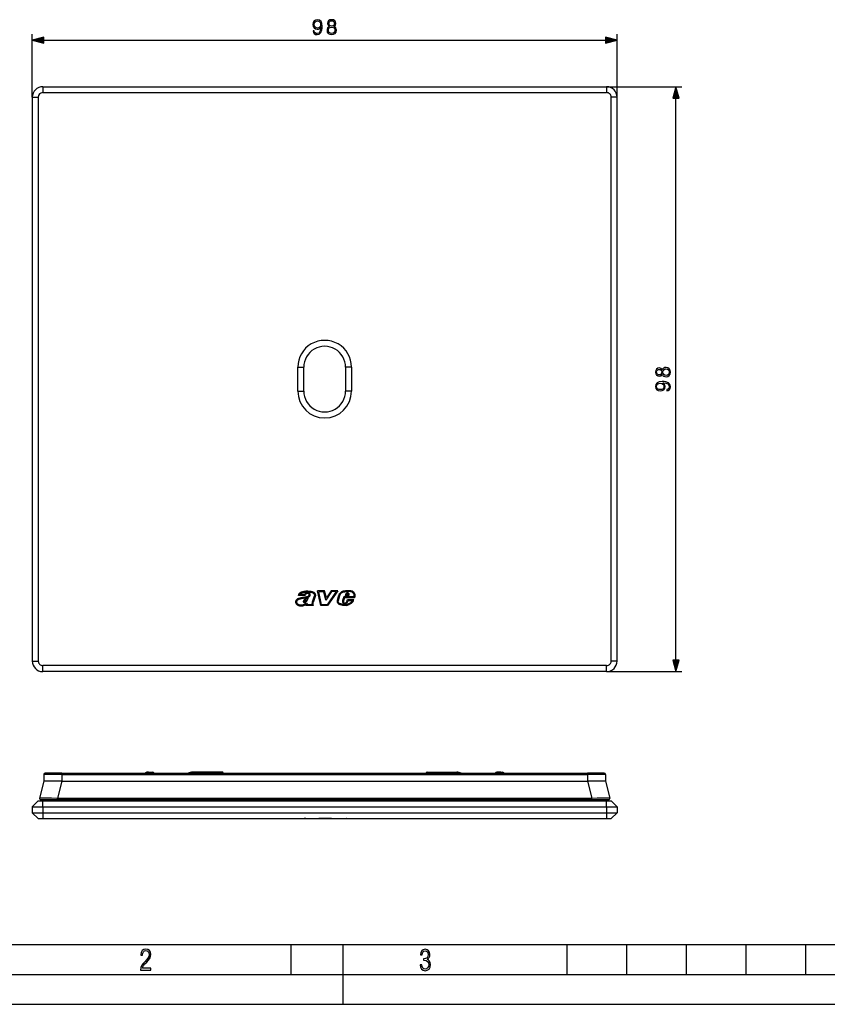
# Model space of a CAD drawing. Extents: x 0 to 420, y 0 to 297.
# Drawn here: x 76 to 211, y 0 to 165 of the extents above; entities that cross this region are included whole.
import ezdxf

# ---------------------------------------------------------------- set-up
doc = ezdxf.new("R2010")
doc.units = 0
doc.layers.get('0').update_dxf_attribs({"linetype": 'CONTINUOUS'})

msp = doc.modelspace()

# ---------------------------------------------------------------- linework, layer by layer
at = {"color": 7}
for p, q in [((77.876724, 152.000259), (77.876724, 162.54425)), ((175.876724, 152.000259), (175.876724, 162.54425)), ((79.808578, 161.54425), (173.94487, 161.54425)), ((79.626724, 153.750259), (174.126724, 153.750259)), ((79.626724, 153.750259), (79.626724, 152.750259)), ((174.126724, 153.750259), (186.745834, 153.750259)), ((174.126724, 153.750259), (174.126724, 152.750259)), ((77.876724, 152.000259), (78.876724, 152.000259)), ((77.876724, 152.000259), (77.876724, 57.500259)), ((78.876724, 152.000259), (78.876724, 57.500259)), ((79.626724, 152.750259), (174.126724, 152.750259)), ((175.876724, 152.000259), (174.876724, 152.000259)), ((174.876724, 57.500259), (174.876724, 152.000259)), ((175.876724, 57.500259), (175.876724, 152.000259)), ((185.745834, 57.68211), (185.745834, 151.818405)), ((122.376724, 102.750259), (122.376724, 106.750259)), ((122.376724, 106.750259), (123.376724, 106.750259)), ((123.376724, 102.750259), (123.376724, 106.750259)), ((130.376724, 106.750259), (130.376724, 102.750259)), ((131.376724, 106.750259), (130.376724, 106.750259)), ((131.376724, 106.750259), (131.376724, 102.750259)), ((122.376724, 102.750259), (123.376724, 102.750259)), ((131.376724, 102.750259), (130.376724, 102.750259)), ((127.96051, 69.300262), (127.154213, 68.086098)), ((129.095978, 69.300262), (127.369545, 66.800255)), ((129.095978, 69.300262), (127.96051, 69.300262)), ((123.598953, 68.500389), (122.493927, 68.500389)), ((123.491493, 68.650391), (122.699112, 68.650391)), ((122.699646, 67.925888), (122.701355, 67.926468)), ((124.385345, 69.067337), (124.389633, 69.067039)), ((124.432762, 68.740295), (124.435837, 68.734207)), ((125.134407, 68.378616), (124.797203, 67.360229)), ((125.273506, 68.32151), (124.939598, 67.31308)), ((125.139053, 68.388016), (125.134407, 68.378616)), ((126.243706, 66.800255), (125.683868, 69.276283)), ((126.87413, 69.276283), (125.683868, 69.276283)), ((126.755325, 69.126282), (125.871574, 69.126282)), ((126.363579, 66.950256), (125.871574, 69.126282)), ((127.087547, 67.714561), (126.755325, 69.126282)), ((127.154213, 68.086098), (126.87413, 69.276283)), ((128.04097, 69.150261), (127.087547, 67.714561)), ((128.810104, 69.150261), (127.29084, 66.950256)), ((128.810104, 69.150261), (128.04097, 69.150261)), ((129.023483, 67.712723), (129.263336, 68.554985)), ((129.16774, 67.671646), (129.407608, 68.513901)), ((130.104889, 68.261978), (129.874985, 67.637169)), ((130.209518, 68.111977), (130.015747, 67.585373)), ((131.758179, 68.261978), (130.104889, 68.261978)), ((131.869812, 68.111977), (130.209518, 68.111977)), ((130.409531, 68.756561), (130.300934, 68.401062)), ((130.300934, 68.401062), (130.844727, 68.401062)), ((130.552994, 68.712738), (130.503601, 68.551064)), ((130.503601, 68.551064), (130.746201, 68.551064)), ((130.56424, 67.448639), (130.694717, 67.810394)), ((130.64325, 68.81237), (130.641693, 68.811615)), ((130.694717, 67.810394), (131.761215, 67.810394)), ((130.699219, 67.380791), (130.800079, 67.660393)), ((130.746201, 68.551064), (130.810303, 68.69915)), ((130.800079, 67.660393), (131.514664, 67.660393)), ((130.844727, 68.401062), (130.958023, 68.662804)), ((131.263672, 69.127396), (131.262634, 69.127533)), ((122.188705, 67.46637), (122.188553, 67.464752)), ((123.44722, 67.474777), (123.447403, 67.470184)), ((123.447327, 67.470184), (123.448883, 67.450356)), ((123.448883, 67.450356), (123.454605, 67.44825)), ((123.530731, 67.442169), (123.535568, 67.443069)), ((123.69458, 67.093826), (123.996826, 67.217239)), ((123.699623, 66.79998), (123.751282, 66.954956)), ((124.979446, 66.79998), (123.699623, 66.79998)), ((123.90773, 66.949982), (123.996826, 67.217239)), ((124.74118, 66.949982), (123.90773, 66.949982)), ((124.936478, 66.863037), (124.979446, 66.79998)), ((127.369545, 66.800255), (126.243706, 66.800255)), ((127.29084, 66.950256), (126.363579, 66.950256)), ((129.460953, 67.117317), (129.463562, 67.116348)), ((129.997009, 67.159378), (129.98941, 67.165222)), ((130.286011, 67.080017), (130.277985, 67.078796)), ((130.518143, 67.379105), (130.56424, 67.448639)), ((130.550797, 67.190231), (130.542572, 67.183289)), ((130.645752, 67.300133), (130.699219, 67.380791)), ((130.681458, 67.041992), (130.682571, 67.042313)), ((131.365265, 67.422348), (131.367706, 67.425339)), ((77.876724, 57.500259), (78.876724, 57.500259)), ((79.626724, 55.750259), (79.626724, 56.750259)), ((174.126724, 56.750259), (79.626724, 56.750259)), ((174.126724, 55.750259), (174.126724, 56.750259)), ((175.876724, 57.500259), (174.876724, 57.500259)), ((174.126724, 55.750259), (79.626724, 55.750259)), ((174.126724, 55.750259), (186.745834, 55.750259)), ((79.824997, 38.509808), (79.815376, 37.408062)), ((82.824883, 38.509808), (79.824997, 38.509808)), ((82.824883, 38.708061), (80.024986, 38.708061)), ((82.824883, 38.509808), (82.815262, 37.408062)), ((82.824883, 38.708061), (170.928558, 38.708061)), ((82.824883, 38.509808), (82.824883, 38.708061)), ((82.824883, 38.509808), (170.928558, 38.509808)), ((96.838783, 38.764893), (96.79731, 38.708069)), ((97.376724, 38.893227), (97.075867, 38.887974)), ((97.376724, 38.893227), (98.035645, 38.904728)), ((98.035645, 38.904728), (98.039131, 38.704758)), ((98.310509, 38.736298), (98.252991, 38.708241)), ((98.32428, 38.708069), (98.310509, 38.736298)), ((104.876724, 38.898262), (104.741074, 38.892735)), ((104.940804, 38.900677), (104.876724, 38.898262)), ((104.876724, 38.898262), (104.876724, 38.891418)), ((105.080338, 38.891418), (104.876724, 38.891418)), ((104.876724, 38.708149), (104.876724, 38.891418)), ((104.941177, 38.900829), (104.941254, 38.904728)), ((105.412201, 38.904774), (104.941254, 38.904774)), ((105.412201, 38.904728), (104.941254, 38.904728)), ((105.087204, 38.887989), (105.080338, 38.891418)), ((105.376724, 38.887974), (105.087234, 38.887974)), ((105.087311, 38.887672), (105.089989, 38.764893)), ((109.66346, 38.764893), (105.089989, 38.764893)), ((105.089989, 38.764893), (105.091438, 38.708065)), ((109.666214, 38.887974), (105.376724, 38.887974)), ((105.41227, 38.900829), (105.412201, 38.904728)), ((106.941147, 38.897339), (105.612297, 38.897339)), ((107.141182, 38.900829), (107.141251, 38.904728)), ((107.612198, 38.904774), (107.141251, 38.904774)), ((107.612198, 38.904728), (107.141251, 38.904728)), ((107.612267, 38.900829), (107.612198, 38.904728)), ((109.141151, 38.897339), (107.812302, 38.897339)), ((109.341179, 38.900829), (109.341248, 38.904728)), ((109.676727, 38.904774), (109.341248, 38.904774)), ((109.676727, 38.904728), (109.341248, 38.904728)), ((109.66346, 38.764893), (109.66201, 38.708065)), ((109.666138, 38.887672), (109.66346, 38.764893)), ((109.676727, 38.893227), (109.666214, 38.887974)), ((109.676727, 38.893227), (109.676727, 38.904728)), ((144.076721, 38.736298), (144.076721, 38.904774)), ((144.076721, 38.904774), (144.412201, 38.904774)), ((144.076721, 38.736298), (144.415131, 38.736298)), ((144.076721, 38.708069), (144.076721, 38.736298)), ((144.412201, 38.904617), (144.415131, 38.736298)), ((144.415634, 38.708069), (144.415131, 38.736298)), ((144.612305, 38.897339), (145.941162, 38.897339)), ((144.612305, 38.897339), (144.615601, 38.708069)), ((145.941162, 38.897339), (145.937851, 38.708069)), ((146.137817, 38.708069), (146.138306, 38.736298)), ((146.141251, 38.904617), (146.138306, 38.736298)), ((146.138306, 38.736298), (146.615143, 38.736298)), ((146.141251, 38.904774), (146.612198, 38.904774)), ((146.612198, 38.904617), (146.615143, 38.736298)), ((146.615631, 38.708069), (146.615143, 38.736298)), ((146.812286, 38.897339), (148.141144, 38.897339)), ((146.812286, 38.897339), (146.815598, 38.708069)), ((148.141144, 38.897339), (148.137848, 38.708069)), ((148.337814, 38.708069), (148.338318, 38.736298)), ((148.341248, 38.904617), (148.338318, 38.736298)), ((148.338318, 38.736298), (148.81514, 38.736298)), ((148.341248, 38.904774), (148.812195, 38.904774)), ((148.812195, 38.904617), (148.81514, 38.736298)), ((148.812653, 38.900677), (148.876724, 38.898262)), ((148.815628, 38.708069), (148.81514, 38.736298)), ((148.876724, 38.898262), (149.012375, 38.892735)), ((149.012375, 38.892735), (149.015594, 38.708069)), ((155.429169, 38.708065), (155.442932, 38.736298)), ((155.442932, 38.736298), (155.500458, 38.708237)), ((155.717804, 38.904728), (155.714325, 38.704758)), ((156.376724, 38.893227), (155.717804, 38.904728)), ((156.376724, 38.893227), (156.677582, 38.887974)), ((156.914673, 38.764893), (156.956146, 38.708065)), ((173.728455, 38.708061), (170.928558, 38.708061)), ((170.928558, 38.509808), (170.928558, 38.708061)), ((173.928452, 38.509808), (170.928558, 38.509808)), ((170.928558, 38.509808), (170.938187, 37.408062)), ((173.928452, 38.509808), (173.93808, 37.408062)), ((79.815376, 37.408062), (79.083015, 34.557835)), ((79.815819, 37.408062), (79.816574, 37.408062)), ((82.731392, 37.408062), (79.816574, 37.408062)), ((82.817848, 37.408062), (82.085487, 34.557835)), ((82.731392, 37.408062), (82.815262, 37.408062)), ((82.817421, 37.408062), (82.815262, 37.408058)), ((82.817848, 37.408062), (170.935608, 37.408062)), ((170.935608, 37.408062), (171.667969, 34.557835)), ((170.936035, 37.408062), (170.938187, 37.408058)), ((170.938187, 37.408062), (171.022888, 37.408062)), ((173.93689, 37.408062), (171.022888, 37.408062)), ((173.937378, 37.408062), (173.938019, 37.408062)), ((173.93808, 37.408062), (174.670441, 34.557835)), ((77.876724, 33.108063), (78.876724, 34.108063)), ((77.876724, 33.108063), (77.876724, 32.108063)), ((77.876724, 33.108063), (79.626724, 33.108063)), ((78.876724, 34.108063), (79.626724, 34.108063)), ((79.276726, 34.308064), (82.085487, 34.308064)), ((79.626724, 34.108063), (174.126724, 34.108063)), ((79.626724, 33.108063), (79.626724, 34.108063)), ((79.626724, 33.108063), (174.126724, 33.108063)), ((79.626724, 33.108063), (79.626724, 32.108063)), ((82.085487, 34.557835), (171.667969, 34.557835)), ((82.085487, 34.308064), (82.085487, 34.557835)), ((82.085487, 34.308064), (171.667969, 34.308064)), ((171.667969, 34.308064), (171.667969, 34.557835)), ((171.667969, 34.308064), (174.476715, 34.308064)), ((174.126724, 34.108063), (174.876724, 34.108063)), ((174.126724, 33.108063), (174.126724, 34.108063)), ((174.126724, 33.108063), (174.126724, 32.108063)), ((174.126724, 33.108063), (175.876724, 33.108063)), ((175.876724, 33.108063), (174.876724, 34.108063)), ((175.876724, 33.108063), (175.876724, 32.108063)), ((77.876724, 32.108063), (79.626724, 32.108063)), ((77.876724, 32.108063), (78.876724, 31.108063)), ((79.626724, 32.108063), (174.126724, 32.108063)), ((79.626724, 32.108063), (79.626724, 31.108063)), ((174.126724, 32.108063), (175.876724, 32.108063)), ((174.126724, 32.108063), (174.126724, 31.108063)), ((175.876724, 32.108063), (174.876724, 31.108063)), ((78.876724, 31.108063), (79.626724, 31.108063)), ((79.626724, 31.108063), (174.126724, 31.108063)), ((122.187622, 31.108063), (122.188545, 31.108063)), ((122.188705, 31.108063), (122.699303, 31.108063)), ((122.699112, 31.108063), (124.384964, 31.108063)), ((123.447021, 31.110064), (123.447021, 31.108063)), ((123.447021, 31.108063), (123.456192, 31.108063)), ((123.733307, 31.108063), (123.456345, 31.108063)), ((123.733307, 31.108063), (123.837959, 31.108063)), ((124.312775, 31.110064), (124.312775, 31.108063)), ((124.385345, 31.108063), (124.389633, 31.108063)), ((124.389618, 31.108063), (125.175171, 31.108063)), ((124.390579, 31.108063), (124.455551, 31.108063)), ((124.455551, 31.108063), (124.462769, 31.108063)), ((124.884094, 31.110064), (124.884094, 31.108063)), ((126.755325, 31.108063), (125.871574, 31.108063)), ((127.087547, 31.108063), (126.755325, 31.108063)), ((128.04097, 31.108063), (127.087547, 31.108063)), ((129.152344, 31.108063), (129.167801, 31.108063)), ((129.16774, 31.108063), (129.407608, 31.108063)), ((129.407639, 31.108063), (130.390228, 31.108063)), ((129.995667, 31.110064), (129.995667, 31.108063)), ((130.390228, 31.108063), (130.886597, 31.108063)), ((130.552994, 31.108063), (130.503601, 31.108063)), ((130.55304, 31.108063), (130.641693, 31.108063)), ((130.64325, 31.108063), (130.641693, 31.108063)), ((130.64325, 31.108063), (130.686325, 31.108063)), ((130.686325, 31.108063), (130.794495, 31.108063)), ((130.794388, 31.108063), (130.807281, 31.108063)), ((130.807434, 31.108063), (130.810318, 31.108063)), ((130.810318, 31.110064), (130.810318, 31.108063)), ((130.887177, 31.108063), (131.262634, 31.108063)), ((131.263672, 31.108063), (131.262634, 31.108063)), ((131.263672, 31.108063), (131.474686, 31.108063)), ((131.47467, 31.108063), (131.79158, 31.108063)), ((174.126724, 31.108063), (174.876724, 31.108063)), ((25.000401, 9.99976), (410, 9.99976)), ((121.250999, 4.99976), (121.250999, 9.99976)), ((130, 0), (130, 9.99976)), ((167.501007, 4.99976), (167.501007, 9.99976)), ((177.501007, 4.99976), (177.501007, 9.99976)), ((187.501007, 4.99976), (187.501007, 9.99976)), ((197.501007, 4.99976), (197.501007, 9.99976)), ((207.501007, 4.99976), (207.501007, 9.99976)), ((20.000401, 4.99976), (167.501007, 4.99976)), ((167.501007, 4.99976), (177.501007, 4.99976)), ((177.501007, 4.99976), (187.501007, 4.99976)), ((187.501007, 4.99976), (197.501007, 4.99976)), ((197.501007, 4.99976), (207.501007, 4.99976)), ((207.501007, 4.99976), (217.5, 4.99976)), ((0, 0), (420, 0)), ((0, 0), (420, 0))]:
    msp.add_line(p, q, dxfattribs=at)
for points in [[(125.135071, 163.090149), (124.922974, 163.090149), (124.989029, 162.829361), (125.128113, 162.634644), (125.329788, 162.516418), (125.59404, 162.474701), (125.973038, 162.56163), (126.251205, 162.818939), (126.421577, 163.250092), (126.463303, 163.52478), (126.480682, 163.844666), (126.425049, 164.331451), (126.265106, 164.686096), (126.000854, 164.901688), (125.646194, 164.974701), (125.33326, 164.915588), (125.096817, 164.759125), (124.947311, 164.50531), (124.895157, 164.178467), (124.943832, 163.837708), (125.093338, 163.583878), (125.32283, 163.423935), (125.625336, 163.368301), (125.826996, 163.38916), (125.997375, 163.462189), (126.136459, 163.576935), (126.244247, 163.736877), (126.192093, 163.267471), (126.070396, 162.930206), (125.875679, 162.725052), (125.61142, 162.658997), (125.427139, 162.686798), (125.284576, 162.770248), (125.187225, 162.902374)], [(127.686531, 163.83075), (127.509201, 163.729919), (127.377075, 163.587357), (127.293625, 163.410034), (127.265808, 163.208359), (127.317963, 162.905853), (127.474426, 162.672897), (127.721298, 162.526855), (128.05162, 162.474701), (128.378464, 162.526855), (128.625336, 162.672897), (128.781799, 162.902374), (128.837433, 163.208359), (128.806137, 163.410034), (128.726166, 163.587357), (128.590561, 163.729919), (128.416718, 163.83075), (128.663574, 164.046326), (128.747025, 164.348831), (128.698349, 164.602661), (128.559265, 164.800842), (128.34021, 164.929504), (128.05162, 164.974701), (127.759552, 164.929504), (127.540497, 164.800842), (127.401413, 164.602661), (127.356209, 164.348831), (127.43618, 164.046326)], [(125.131592, 164.188889), (125.162888, 164.442719), (125.267197, 164.633942), (125.430618, 164.748688), (125.663574, 164.790421), (125.882629, 164.745209), (126.04953, 164.616562), (126.157318, 164.414886), (126.195572, 164.154114), (126.153839, 163.910721), (126.04258, 163.722961), (125.872208, 163.594315), (125.656624, 163.552582), (125.434097, 163.594315), (125.267197, 163.716003), (125.166367, 163.9142)], [(127.502243, 163.201416), (127.537018, 163.423935), (127.644806, 163.590836), (127.818657, 163.691681), (128.05162, 163.729919), (128.281097, 163.691681), (128.451477, 163.590836), (128.562744, 163.427414), (128.600998, 163.218781), (128.559265, 162.989304), (128.447998, 162.811981), (128.274155, 162.697235), (128.05162, 162.658997), (127.829086, 162.697235), (127.655235, 162.811981), (127.540497, 162.982361)], [(127.592651, 164.341888), (127.620468, 164.526154), (127.710869, 164.668732), (127.856903, 164.755646), (128.05162, 164.790421), (128.242859, 164.755646), (128.388885, 164.668732), (128.479294, 164.526154), (128.51059, 164.341888), (128.479294, 164.164551), (128.388885, 164.028946), (128.246338, 163.942017), (128.05162, 163.9142), (127.853424, 163.942017), (127.710869, 164.028946), (127.620468, 164.164551)], [(79.808578, 162.06189), (77.876724, 161.54425), (79.808578, 161.026611)], [(173.94487, 161.026611), (175.876724, 161.54425), (173.94487, 162.06189)], [(186.263474, 151.818405), (185.745834, 153.750259), (185.228195, 151.818405)], [(183.45932, 105.560066), (183.56015, 105.382736), (183.702728, 105.25061), (183.880051, 105.16716), (184.081726, 105.139343), (184.384216, 105.191498), (184.617188, 105.347961), (184.763214, 105.594833), (184.815369, 105.925156), (184.763214, 106.251999), (184.617188, 106.498871), (184.387695, 106.655334), (184.081726, 106.710968), (183.880051, 106.679672), (183.702728, 106.599701), (183.56015, 106.464096), (183.45932, 106.290245), (183.243744, 106.537117), (182.941254, 106.62056), (182.687424, 106.571884), (182.489227, 106.4328), (182.36058, 106.213745), (182.315369, 105.925156), (182.36058, 105.633087), (182.489227, 105.414032), (182.687424, 105.274948), (182.941254, 105.229744), (183.243744, 105.309715)], [(182.948196, 105.466187), (182.763916, 105.494003), (182.621353, 105.584404), (182.534424, 105.730438), (182.499664, 105.925156), (182.534424, 106.116394), (182.621353, 106.262428), (182.763916, 106.352829), (182.948196, 106.384125), (183.125519, 106.352829), (183.261139, 106.262428), (183.348053, 106.119873), (183.375885, 105.925156), (183.348053, 105.726959), (183.261139, 105.584404), (183.125519, 105.494003)], [(184.088669, 105.375778), (183.86615, 105.410553), (183.699249, 105.518341), (183.598404, 105.692192), (183.56015, 105.925156), (183.598404, 106.15464), (183.699249, 106.325012), (183.862671, 106.436279), (184.071289, 106.474533), (184.300781, 106.4328), (184.478104, 106.321541), (184.592834, 106.14769), (184.631088, 105.925156), (184.592834, 105.702621), (184.478104, 105.52877), (184.307724, 105.414032)], [(184.199936, 103.008606), (184.199936, 102.796509), (184.460724, 102.862564), (184.655426, 103.001648), (184.773651, 103.203323), (184.815369, 103.467575), (184.728455, 103.846573), (184.471146, 104.124741), (184.039993, 104.295113), (183.765305, 104.336838), (183.445419, 104.354218), (182.958633, 104.298584), (182.603973, 104.138641), (182.388397, 103.87439), (182.315369, 103.51973), (182.374481, 103.206795), (182.530945, 102.970352), (182.784775, 102.820847), (183.111618, 102.768692), (183.452362, 102.817368), (183.706207, 102.966873), (183.86615, 103.196365), (183.921783, 103.498871), (183.900909, 103.700531), (183.827896, 103.870911), (183.71315, 104.009995), (183.553207, 104.117783), (184.022614, 104.065628), (184.359879, 103.943932), (184.565033, 103.749214), (184.631088, 103.484955), (184.603271, 103.300674), (184.519836, 103.158112), (184.387695, 103.06076)], [(183.101196, 103.005127), (182.847366, 103.036423), (182.656128, 103.140732), (182.541382, 103.304153), (182.499664, 103.537109), (182.544861, 103.756165), (182.673523, 103.923065), (182.875183, 104.030853), (183.135956, 104.069107), (183.379364, 104.027374), (183.567108, 103.916115), (183.69577, 103.745743), (183.737488, 103.530159), (183.69577, 103.307632), (183.574066, 103.140732), (183.375885, 103.039902)], [(185.228195, 57.68211), (185.745834, 55.750259), (186.263474, 57.68211)], [(96.03479, 5.748185), (97.749557, 5.748185), (97.749557, 6.034762), (96.349556, 6.034762), (96.396538, 6.279058), (96.537476, 6.518655), (96.758286, 6.777044), (97.049561, 7.063622), (97.373718, 7.378386), (97.632111, 7.763621), (97.740166, 8.332078), (97.679092, 8.722011), (97.509964, 9.013286), (97.24218, 9.196507), (96.899223, 9.26228), (96.560966, 9.196507), (96.307274, 9.00389), (96.142845, 8.698521), (96.086472, 8.294494), (96.086472, 8.242816), (96.354256, 8.242816), (96.391838, 8.571675), (96.499893, 8.811273), (96.678421, 8.952211), (96.927414, 8.999191), (97.138824, 8.952211), (97.303253, 8.825366), (97.411301, 8.623353), (97.448891, 8.355568), (97.397209, 8.007916), (97.256271, 7.721339), (96.786469, 7.195165), (96.457611, 6.85691), (96.218018, 6.537447), (96.081772, 6.175702)], [(142.865891, 6.620458), (142.926971, 6.197639), (143.0961, 5.882874), (143.359192, 5.694955), (143.706833, 5.629183), (144.077972, 5.694955), (144.359863, 5.896968), (144.538376, 6.221129), (144.604156, 6.648646), (144.566574, 6.963411), (144.463211, 7.217103), (144.289383, 7.405022), (144.04039, 7.536566), (144.237701, 7.668109), (144.383347, 7.851331), (144.47261, 8.081532), (144.505493, 8.358713), (144.444412, 8.711062), (144.284683, 8.978848), (144.030991, 9.152673), (143.711533, 9.213747), (143.396774, 9.152673), (143.157166, 8.97415), (143.002136, 8.682875), (142.945755, 8.292941), (143.227646, 8.292941), (143.227646, 8.307035), (143.260529, 8.584217), (143.359192, 8.78623), (143.514221, 8.908378), (143.720932, 8.955358), (143.927643, 8.913075), (144.087372, 8.795626), (144.186035, 8.607706), (144.223618, 8.358713), (144.176636, 8.034552), (144.030991, 7.809049), (143.786697, 7.677505), (143.434357, 7.635223), (143.415558, 7.635223), (143.415558, 7.376834), (143.561203, 7.381532), (143.89006, 7.334552), (144.120255, 7.19831), (144.2565, 6.968109), (144.303482, 6.63925), (144.2565, 6.324485), (144.134354, 6.089586), (143.946426, 5.943948), (143.711533, 5.896968), (143.481339, 5.943948), (143.302811, 6.08019), (143.190063, 6.310391), (143.147781, 6.620458)]]:
    msp.add_lwpolyline(points, close=True, dxfattribs=at)
for points in [[(129.263336, 68.554985), (129.287186, 68.62294), (129.316238, 68.688332), (129.350082, 68.751022), (129.388336, 68.811005), (129.416107, 68.84951), (129.445557, 68.886871), (129.509033, 68.958275), (129.577896, 69.025291), (129.64537, 69.082626), (129.680115, 69.108894), (129.715607, 69.133301), (129.764374, 69.162872), (129.815216, 69.189117), (129.868439, 69.212158), (129.909882, 69.227417), (129.952362, 69.240936), (130.024567, 69.259537), (130.098221, 69.273659), (130.193176, 69.286209), (130.256699, 69.291969), (130.382965, 69.299576)], [(122.039352, 67.480286), (122.043861, 67.513153), (122.051071, 67.545647), (122.06073, 67.577713), (122.07254, 67.609192), (122.101509, 67.669846), (122.136261, 67.726913), (122.179588, 67.78447), (122.228424, 67.837555), (122.282158, 67.885857), (122.340172, 67.929047), (122.401871, 67.966827), (122.441528, 67.987335), (122.482742, 68.006081), (122.53952, 68.028786), (122.577774, 68.042709), (122.653465, 68.068619)], [(122.188705, 67.46637), (122.192047, 67.489639), (122.197739, 67.513519), (122.215599, 67.562584), (122.241119, 67.612152), (122.273087, 67.660599), (122.310394, 67.706459), (122.352371, 67.748718), (122.398445, 67.786674), (122.44841, 67.820152), (122.502121, 67.849442), (122.559525, 67.875237), (122.620346, 67.898552), (122.699303, 67.925774)], [(122.493927, 68.500389), (122.509445, 68.566719), (122.529755, 68.631744), (122.55484, 68.69606), (122.588188, 68.76442), (122.607719, 68.797874), (122.629028, 68.830154), (122.651306, 68.860062), (122.675232, 68.888588), (122.710304, 68.924965), (122.748199, 68.958496), (122.788681, 68.989128), (122.820534, 69.010208), (122.853462, 69.029732), (122.920685, 69.063942), (122.990097, 69.09317), (123.055115, 69.116302), (123.121048, 69.13652), (123.199715, 69.157394), (123.27919, 69.175774), (123.426994, 69.204819), (123.57589, 69.228638), (123.650612, 69.238327), (123.725479, 69.246101), (123.793617, 69.251099), (123.861855, 69.253845), (123.928589, 69.25425), (123.995361, 69.252464), (124.062912, 69.248634), (124.197884, 69.23642), (124.332626, 69.222321), (124.399948, 69.216682)], [(122.653465, 68.068619), (122.786591, 68.111786), (122.852531, 68.131111), (122.91909, 68.148193), (122.986954, 68.163208), (123.056122, 68.176437), (123.133652, 68.189278), (123.211456, 68.200539), (123.340897, 68.217117), (123.470398, 68.233208), (123.585274, 68.249084), (123.728081, 68.273476), (123.804947, 68.289642), (123.881195, 68.30825), (123.947845, 68.326836), (124.013733, 68.347549)], [(122.699112, 68.650391), (122.717667, 68.687508), (122.738297, 68.722855), (122.764702, 68.760971), (122.794075, 68.796051), (122.826492, 68.828049), (122.851173, 68.848801), (122.87735, 68.868156), (122.908684, 68.888458), (122.941757, 68.907211), (122.999962, 68.935219), (123.061592, 68.959793), (123.116028, 68.978317), (123.171913, 68.995003), (123.249367, 69.015129), (123.328445, 69.03299), (123.475319, 69.061096), (123.625793, 69.084076), (123.70401, 69.093231), (123.781349, 69.099854), (123.851608, 69.103394), (123.920853, 69.104294), (123.995956, 69.102348), (124.045952, 69.099518), (124.146759, 69.090881), (124.303253, 69.074448), (124.384964, 69.067368)], [(122.701355, 67.926453), (122.805679, 67.960495), (122.906059, 67.990234), (123.006645, 68.014275), (123.083679, 68.029106), (123.162338, 68.041954), (123.33902, 68.065765), (123.517838, 68.08815), (123.677948, 68.111931), (123.758453, 68.126556), (123.879654, 68.153122), (123.970627, 68.177238), (124.061096, 68.205215)], [(123.668457, 67.889305), (123.59227, 67.851768), (123.554657, 67.832153), (123.49971, 67.80043), (123.460266, 67.774063), (123.422913, 67.744881), (123.387878, 67.712151), (123.355911, 67.675507), (123.341766, 67.655891), (123.329315, 67.63549), (123.319138, 67.6147), (123.311401, 67.593185)], [(123.733307, 67.754036), (123.662415, 67.719131), (123.629044, 67.701836), (123.582306, 67.675148), (123.540802, 67.647118), (123.503754, 67.61586), (123.473755, 67.582687), (123.462265, 67.565826), (123.456345, 67.553947)], [(124.223907, 68.754616), (124.176445, 68.783073), (124.126312, 68.80574), (124.073906, 68.821541), (124.047043, 68.826607), (124.019875, 68.829697), (123.992508, 68.83075), (123.965103, 68.829773), (123.937706, 68.826736), (123.910553, 68.821693), (123.857635, 68.805817), (123.807396, 68.782715), (123.761574, 68.75351), (123.740425, 68.736732), (123.720741, 68.718674)], [(123.888794, 67.558807), (123.927795, 67.634293), (123.95134, 67.685791), (123.994324, 67.790642), (124.039543, 67.909988), (124.08593, 68.02919), (124.108345, 68.082291)], [(124.013733, 68.347549), (124.085556, 68.373383), (124.120682, 68.388145), (124.171844, 68.41407), (124.214378, 68.441757), (124.2342, 68.457596), (124.252686, 68.474892), (124.277504, 68.504272), (124.28804, 68.520477), (124.296989, 68.537598), (124.304077, 68.555511), (124.309074, 68.574127)], [(124.061646, 68.205406), (124.126259, 68.228333), (124.159225, 68.241425), (124.209076, 68.264046), (124.24646, 68.283966), (124.283463, 68.306976), (124.31105, 68.326851), (124.337814, 68.348984), (124.362648, 68.372826), (124.385902, 68.399132), (124.415749, 68.441765), (124.42868, 68.465355), (124.439835, 68.490204), (124.448761, 68.515549), (124.455551, 68.541786)], [(124.389618, 69.066971), (124.492767, 69.05867), (124.587082, 69.049255), (124.632797, 69.042084), (124.677399, 69.032692), (124.719284, 69.021423), (124.760658, 69.007797), (124.83181, 68.97818), (124.900299, 68.941628), (124.933838, 68.92041), (124.96611, 68.897545), (124.99556, 68.874214), (125.02343, 68.84951), (125.065079, 68.80632), (125.101051, 68.760056), (125.130554, 68.711182), (125.152924, 68.660316), (125.167694, 68.608185), (125.174133, 68.563072), (125.174667, 68.518341), (125.169167, 68.47448), (125.157425, 68.431404), (125.139053, 68.388016)], [(124.399948, 69.216682), (124.490829, 69.209305), (124.580429, 69.201195), (124.668457, 69.187836), (124.712509, 69.178253), (124.75634, 69.166557), (124.798988, 69.153015), (124.841194, 69.137436), (124.909821, 69.107109), (124.9758, 69.071442), (125.038612, 69.030487), (125.097656, 68.984268), (125.152222, 68.932838), (125.177567, 68.90519), (125.201454, 68.876282), (125.236557, 68.827042), (125.266716, 68.774864), (125.291229, 68.719994), (125.309494, 68.662743), (125.321014, 68.603699), (125.325165, 68.553886), (125.324249, 68.503944), (125.318169, 68.454651), (125.307747, 68.409378), (125.29277, 68.364967), (125.273506, 68.32151)], [(129.233658, 67.068138), (129.188477, 67.104713), (129.147903, 67.146133), (129.112076, 67.191673), (129.081146, 67.240631), (129.055176, 67.292351), (129.03743, 67.337036), (129.023239, 67.382812), (129.012665, 67.429367), (129.007141, 67.464424), (129.003616, 67.499741), (129.002045, 67.535759), (129.002518, 67.571861), (129.009247, 67.642738), (129.023483, 67.712723)], [(129.319183, 67.191391), (129.285751, 67.219055), (129.255493, 67.250999), (129.228699, 67.286652), (129.205627, 67.325447), (129.19249, 67.352631), (129.181137, 67.380798), (129.171524, 67.410065), (129.163803, 67.44001), (129.154602, 67.4972), (129.152206, 67.555351), (129.156647, 67.613701), (129.167801, 67.671631)], [(129.407639, 68.513893), (129.426178, 68.566475), (129.448669, 68.617561), (129.47496, 68.667114), (129.49704, 68.703285), (129.520996, 68.738609), (129.574097, 68.806686), (129.632919, 68.870918), (129.690887, 68.925789), (129.751434, 68.975143), (129.81456, 69.018013), (129.880829, 69.053886), (129.916122, 69.069534), (129.952423, 69.083427), (129.9935, 69.096756), (130.035736, 69.10817), (130.091141, 69.12014), (130.148254, 69.129562), (130.226776, 69.138809), (130.280426, 69.143311), (130.390228, 69.149757)], [(131.47467, 69.064972), (131.512283, 69.043533), (131.548355, 69.018227), (131.582703, 68.989395), (131.607193, 68.965698), (131.630508, 68.940422), (131.673218, 68.885834), (131.710068, 68.826973), (131.73645, 68.774094), (131.757797, 68.719353), (131.773926, 68.663017), (131.784821, 68.60527), (131.789108, 68.567146), (131.79126, 68.528519), (131.791321, 68.487198), (131.789215, 68.445465), (131.784973, 68.40255), (131.778778, 68.359467), (131.769547, 68.310646), (131.758179, 68.261978)], [(131.761215, 67.810394), (131.729004, 67.751656), (131.668335, 67.632019), (131.627701, 67.552322), (131.606522, 67.512955), (131.572937, 67.454964), (131.545868, 67.412621), (131.516769, 67.371552), (131.481506, 67.327538)], [(131.539322, 69.200348), (131.593369, 69.169739), (131.644028, 69.133858), (131.67308, 69.109802), (131.700821, 69.084183), (131.752335, 69.02877), (131.798294, 68.968658), (131.838333, 68.904755), (131.872131, 68.837761), (131.899506, 68.76815), (131.920197, 68.69664), (131.93396, 68.623672), (131.940811, 68.549545), (131.941071, 68.474739), (131.938293, 68.428452), (131.933502, 68.382301), (131.918518, 68.290741), (131.897064, 68.200562), (131.869812, 68.111977)], [(123.419159, 66.806786), (123.334137, 66.774689), (123.246689, 66.748146), (123.157288, 66.727684), (123.06662, 66.713928), (122.975433, 66.707489), (122.929855, 66.707184), (122.884354, 66.708885), (122.811249, 66.715874), (122.738586, 66.727707), (122.666588, 66.743805), (122.595612, 66.763809), (122.526176, 66.787918), (122.458298, 66.817505), (122.394295, 66.85302), (122.334503, 66.894653), (122.278671, 66.942123), (122.22673, 66.994736), (122.179962, 67.050911), (122.138496, 67.11087), (122.10305, 67.174355), (122.074364, 67.241013), (122.06279, 67.275414), (122.053162, 67.31044), (122.042297, 67.36647), (122.037338, 67.423439), (122.037399, 67.451942), (122.039352, 67.480286)], [(123.361694, 66.945343), (123.274323, 66.912842), (123.184814, 66.887131), (123.138184, 66.876755), (123.091377, 66.868469), (123.047226, 66.862663), (123.003151, 66.858887), (122.95993, 66.857231), (122.916824, 66.857674), (122.873741, 66.860191), (122.830643, 66.864738), (122.744415, 66.879478), (122.659134, 66.901001), (122.619614, 66.913467), (122.581383, 66.927383), (122.544662, 66.942879), (122.509521, 66.960114), (122.465042, 66.986099), (122.423096, 67.015785), (122.383484, 67.04921), (122.335999, 67.097198), (122.293259, 67.149727), (122.256332, 67.205971), (122.240387, 67.235268), (122.226295, 67.265221), (122.207214, 67.31617), (122.194138, 67.367516), (122.187698, 67.417648), (122.18718, 67.441689), (122.188545, 67.46476)], [(123.297333, 67.468956), (123.298615, 67.438339), (123.300323, 67.423111), (123.304802, 67.400818), (123.310944, 67.382774), (123.319679, 67.366173), (123.326248, 67.357224)], [(123.69458, 67.093826), (123.566376, 67.038513), (123.469467, 66.9935), (123.397774, 66.960724), (123.362198, 66.945549)], [(123.751282, 66.954956), (123.676834, 66.923515), (123.529861, 66.856201), (123.456329, 66.822624), (123.419159, 66.806786)], [(123.608337, 67.46257), (123.633743, 67.476547), (123.660309, 67.497475), (123.683258, 67.520851), (123.705307, 67.548203), (123.723282, 67.574097), (123.757614, 67.631546)], [(123.662994, 67.322845), (123.68766, 67.33432), (123.711334, 67.348083), (123.734726, 67.364433), (123.75679, 67.382515), (123.796021, 67.421936), (123.830437, 67.465256), (123.851242, 67.495735), (123.888794, 67.558807)], [(130.500946, 66.848587), (130.408295, 66.837036), (130.313477, 66.828133), (130.221359, 66.823097), (130.129211, 66.822441), (130.036423, 66.826996), (129.945648, 66.836906), (129.834808, 66.855202), (129.726379, 66.878296), (129.619888, 66.905815), (129.514099, 66.9384), (129.408661, 66.97673)], [(130.477478, 66.99678), (130.388245, 66.985741), (130.299011, 66.977531), (130.229645, 66.973679), (130.160706, 66.972496), (130.055511, 66.976456), (129.951797, 66.98748), (129.84903, 67.004768), (129.751434, 67.026161), (129.654526, 67.051788), (129.558441, 67.081734), (129.463547, 67.116325)], [(131.365265, 67.422348), (131.329819, 67.382645), (131.290619, 67.345497), (131.247955, 67.310707), (131.213898, 67.286034), (131.178268, 67.262459), (131.134567, 67.235992), (131.089203, 67.210716), (131.026566, 67.178505), (130.89621, 67.117165)], [(131.481506, 67.327538), (131.441727, 67.282608), (131.398666, 67.240875), (131.352692, 67.202141), (131.316559, 67.174911), (131.279221, 67.149147), (131.227402, 67.116577), (131.174164, 67.086136), (131.10173, 67.048325), (131.052887, 67.024521), (130.954895, 66.979073)], [(96.838791, 38.764893), (96.839508, 38.763802), (96.842209, 38.761276), (96.846817, 38.757355), (96.853333, 38.75209), (96.861649, 38.745529), (96.871658, 38.737755), (96.88324, 38.728874), (96.896255, 38.718994), (96.910553, 38.708221)], [(97.075851, 38.88797), (97.074875, 38.885803), (97.07399, 38.879364), (97.073227, 38.868805), (97.072586, 38.854355), (97.072083, 38.836319), (97.071747, 38.815086), (97.071579, 38.791115), (97.071579, 38.764923), (97.071732, 38.737076), (97.072067, 38.70816)], [(104.741074, 38.892731), (104.659012, 38.885452), (104.577332, 38.874802), (104.496155, 38.860802), (104.415634, 38.843468), (104.335876, 38.82283), (104.257034, 38.798935), (104.179276, 38.771805), (104.102676, 38.741501), (104.02739, 38.708069)], [(105.087204, 38.887985), (105.057938, 38.885818), (105.029282, 38.879379), (105.001907, 38.868813), (104.976349, 38.854347), (104.953186, 38.836304), (104.932907, 38.815048), (104.91597, 38.791069), (104.902725, 38.764862), (104.893448, 38.737), (104.888351, 38.708084)], [(105.089981, 38.764893), (105.067825, 38.763794), (105.045914, 38.761261), (105.024582, 38.757309), (105.004028, 38.752007), (104.984543, 38.745407), (104.966354, 38.737595), (104.949692, 38.728661), (104.934769, 38.718719), (104.921738, 38.707901)], [(109.831711, 38.707901), (109.81868, 38.718719), (109.803757, 38.728661), (109.787094, 38.737595), (109.768906, 38.745407), (109.74942, 38.752007), (109.728867, 38.757309), (109.707535, 38.761261), (109.685623, 38.763794), (109.663467, 38.764893)], [(109.865067, 38.708061), (109.85997, 38.736984), (109.850693, 38.764847), (109.837448, 38.791054), (109.820511, 38.815041), (109.800217, 38.836288), (109.777069, 38.85434), (109.751511, 38.868797), (109.724121, 38.879364), (109.69548, 38.885803), (109.666214, 38.88797)], [(109.876724, 38.704758), (109.874695, 38.733215), (109.868637, 38.761093), (109.858658, 38.787827), (109.844986, 38.812866), (109.827881, 38.835709), (109.807693, 38.855881), (109.784866, 38.872986), (109.759811, 38.886658), (109.733078, 38.896622), (109.705185, 38.902695), (109.676727, 38.904724)], [(144.076721, 38.736298), (144.058334, 38.735924), (144.040115, 38.734818), (144.022202, 38.732971), (144.004745, 38.730423), (143.9879, 38.727173), (143.971817, 38.723267), (143.956619, 38.718719), (143.942429, 38.713585), (143.929367, 38.707901)], [(149.726059, 38.708069), (149.650772, 38.741501), (149.574173, 38.771805), (149.496399, 38.798935), (149.417557, 38.82283), (149.337814, 38.843475), (149.257278, 38.860809), (149.176117, 38.874809), (149.094437, 38.885452), (149.012375, 38.892731)], [(156.681396, 38.70816), (156.681717, 38.737068), (156.681885, 38.764923), (156.68187, 38.791107), (156.681717, 38.815079), (156.681381, 38.836319), (156.680878, 38.854355), (156.680237, 38.868805), (156.679459, 38.879364), (156.678574, 38.885803), (156.677597, 38.88797)], [(156.84288, 38.708221), (156.857178, 38.718994), (156.870193, 38.728874), (156.88179, 38.737755), (156.8918, 38.745522), (156.900101, 38.75209), (156.906616, 38.757355), (156.91124, 38.761276), (156.913925, 38.763802), (156.914658, 38.764893)], [(79.083015, 34.557835), (79.083199, 34.558182), (79.084084, 34.558868), (79.091026, 34.560863), (79.104362, 34.562756), (79.15004, 34.566196), (79.228645, 34.569427), (79.467445, 34.574036), (79.790504, 34.576153), (80.18293, 34.576019), (81.099907, 34.56995), (82.085487, 34.557835)], [(171.667969, 34.557835), (172.568665, 34.569111), (173.416962, 34.575481), (173.793884, 34.576366), (174.12146, 34.57547), (174.436462, 34.571678), (174.548126, 34.568642), (174.624359, 34.564899), (174.648956, 34.562771), (174.664307, 34.560478), (174.668488, 34.559277), (174.670135, 34.558323), (174.670441, 34.557835)]]:
    msp.add_lwpolyline(points, dxfattribs=at)
for centre, radius, start, end in [((79.626724, 152.000259), 1.75, 90.000003, 180.000005), ((174.126724, 152.000259), 1.75, 0, 90.000003), ((79.626724, 152.000259), 0.75, 90.000003, 179.999995), ((174.126724, 152.000259), 0.75, 0, 90.000003), ((126.876724, 106.750259), 4.5, 0, 180.000005), ((126.876724, 106.750259), 3.5, 0, 180.000005), ((126.876724, 102.750259), 4.5, 180.000005, 0), ((126.876724, 102.750259), 3.5, 179.999995, 360), ((130.739822, 60.90266), 8.404498, 88.981157, 92.433483), ((130.844315, 66.083344), 3.222797, 82.175707, 89.200768), ((124.014511, 68.411644), 0.574932, 133.735719, 155.464518), ((124.014511, 68.411644), 0.424932, 133.735719, 167.94539), ((123.992386, 68.444855), 0.535479, 54.568912, 134.481234), ((126.761986, 61.435886), 7.156569, 111.764858, 115.611293), ((126.761986, 61.435886), 7.006569, 114.665899, 115.611293), ((122.456299, 68.343437), 1.483414, 331.34584, 338.642398), ((124.114502, 68.579269), 0.206677, 26.836211, 58.036172), ((124.155518, 68.608032), 0.157259, 347.549922, 24.231518), ((124.114502, 68.579269), 0.356677, 26.836211, 58.036172), ((124.155518, 68.608032), 0.307259, 347.549922, 24.231518), ((130.739822, 60.90266), 8.254498, 88.981157, 92.427281), ((130.714981, 68.656754), 0.321342, 115.326788, 161.903583), ((130.714981, 68.656754), 0.171342, 115.326788, 160.933231), ((130.697433, 68.701202), 0.273673, 95.156939, 115.988141), ((130.697433, 68.701202), 0.123673, 95.156939, 115.988141), ((130.690857, 68.700211), 0.274148, 33.394052, 93.766319), ((130.690857, 68.700211), 0.124148, 33.394052, 92.08737), ((130.698135, 68.713402), 0.110902, 10.218964, 29.778027), ((130.64035, 68.70105), 0.169971, 359.359673, 10.559887), ((130.844315, 66.083344), 3.072797, 82.175707, 89.200768), ((130.698135, 68.713402), 0.260902, 10.218964, 31.856057), ((130.64035, 68.70105), 0.319971, 353.135334, 10.559887), ((131.173325, 68.433929), 0.699323, 64.473598, 82.577165), ((131.173325, 68.433929), 0.849323, 64.473598, 82.577165), ((130.475891, 68.140907), 1.143906, 321.256985, 335.175426), ((123.711151, 67.485023), 0.41412, 164.85921, 182.223167), ((123.453918, 67.470627), 0.170763, 221.610382, 249.81586), ((123.500824, 67.555107), 0.266657, 246.618518, 265.556488), ((123.711151, 67.485023), 0.26412, 164.85921, 182.223167), ((123.500824, 67.555107), 0.116657, 246.618518, 263.164563), ((123.495544, 67.630409), 0.341504, 267.419395, 280.588956), ((123.495544, 67.630409), 0.191504, 267.419395, 280.588956), ((123.483803, 67.780914), 0.34187, 278.710927, 291.364706), ((123.483803, 67.780914), 0.49187, 278.710927, 291.364706), ((125.531677, 67.029823), 0.797578, 167.189876, 180.516043), ((125.165497, 67.027847), 0.431393, 180.784183, 190.398589), ((126.049042, 66.925018), 1.325356, 160.829563, 167.730759), ((125.531677, 67.029823), 0.647578, 167.064583, 180.516043), ((125.165497, 67.027847), 0.281393, 180.784183, 201.48859), ((126.049042, 66.925018), 1.175356, 160.721099, 167.730759), ((125.264542, 67.077042), 0.391689, 202.877536, 213.116782), ((129.68399, 67.717079), 0.78989, 235.241021, 249.600927), ((129.68399, 67.717079), 0.63989, 235.241021, 249.600927), ((130.267471, 67.482811), 0.421812, 158.531792, 228.794621), ((130.267471, 67.482811), 0.271812, 157.83264, 228.794621), ((130.232819, 67.466225), 0.386983, 232.458908, 253.958062), ((130.232819, 67.466225), 0.236983, 232.458908, 253.958062), ((130.240143, 67.467636), 0.390453, 252.982745, 275.55915), ((130.240143, 67.467636), 0.240453, 252.374339, 275.55915), ((130.203537, 67.621788), 0.398011, 278.654646, 293.933445), ((130.203537, 67.621788), 0.548011, 278.654646, 293.933445), ((130.248413, 67.58757), 0.349587, 289.481452, 306.035632), ((130.248413, 67.58757), 0.499587, 290.817779, 306.035632), ((130.253067, 67.543144), 0.311728, 310.152122, 328.249125), ((130.210175, 68.684181), 1.70848, 279.001688, 286.013205), ((130.210175, 68.684181), 1.85848, 279.001688, 286.013205), ((130.253067, 67.543144), 0.461728, 310.152122, 328.249125), ((130.214966, 68.720177), 1.74181, 285.572829, 293.024449), ((130.214966, 68.720177), 1.89181, 285.572829, 293.024449), ((79.626724, 57.500259), 1.75, 180.000005, 269.999997), ((79.626724, 57.500259), 0.75, 179.999995, 269.999997), ((174.126724, 57.500259), 1.75, 269.999997, 360), ((174.126724, 57.500259), 0.75, 269.999997, 360), ((80.024986, 38.508064), 0.2, 90.000003, 179.499994), ((97.0811, 38.58802), 0.3, 90.999997, 143.873372), ((100.761589, 38.812965), 3.386383, 178.648748, 181.772238), ((98.040878, 38.604774), 0.3, 26.002399, 90.999997), ((104.876724, 36.891624), 1.999795, 90.000119, 114.726797), ((105.088142, 38.69183), 0.200197, 92.23982, 175.322773), ((105.559792, 42.64576), 3.748427, 267.750434, 270.802558), ((106.99366, 42.64576), 3.748427, 269.197443, 272.249568), ((107.759789, 42.64576), 3.748427, 267.750434, 270.802558), ((109.193657, 42.64576), 3.748427, 269.197443, 272.249568), ((109.676666, 38.693161), 0.200064, 4.272181, 89.982941), ((109.676727, 38.704773), 0.2, 0, 90.000003), ((144.076721, 38.704773), 0.2, 90.000003, 180.000005), ((144.559784, 42.64576), 3.748427, 267.750434, 270.802558), ((145.993652, 42.64576), 3.748427, 269.197443, 272.249568), ((146.759796, 42.64576), 3.748427, 267.750434, 270.802558), ((148.193665, 42.64576), 3.748427, 269.197443, 272.249568), ((155.71257, 38.604774), 0.3, 89.000001, 153.997598), ((152.987518, 38.812958), 3.390734, 358.228812, 1.349635), ((156.672348, 38.58802), 0.3, 36.126629, 89.000001), ((173.728455, 38.508064), 0.2, 0.5, 90.000003), ((79.276726, 34.508064), 0.2, 165.589604, 270.000114), ((174.476715, 34.508064), 0.2, 269.999997, 14.41035)]:
    msp.add_arc(centre, radius, start, end, dxfattribs=at)
for points in [[(79.808578, 162.06189), (77.876724, 161.54425), (79.808578, 162.06189), (79.808578, 161.026611)], [(173.94487, 161.026611), (175.876724, 161.54425), (173.94487, 161.026611), (173.94487, 162.06189)], [(186.263474, 151.818405), (185.745834, 153.750259), (186.263474, 151.818405), (185.228195, 151.818405)], [(185.228195, 57.68211), (185.745834, 55.750259), (185.228195, 57.68211), (186.263474, 57.68211)]]:
    msp.add_solid(points, dxfattribs=at)

doc.saveas('drawing.dxf')
